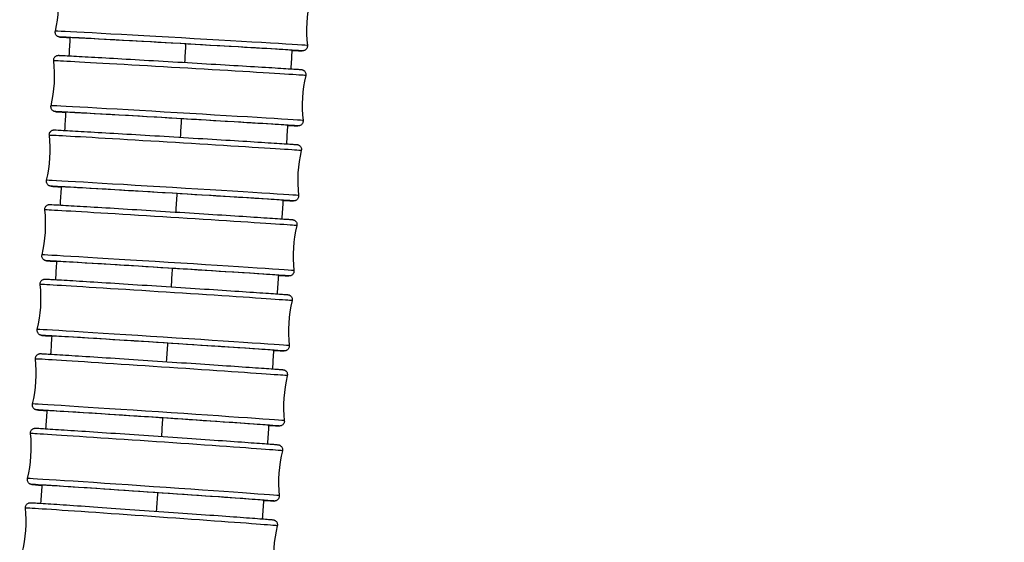
# Model space of a CAD drawing. Units: millimetres. Extents: x 80 to 2890, y 80 to 2020.
# Drawn here: x 876 to 937, y 857 to 890 of the extents above; entities that cross this region are included whole.
import ezdxf

# ---------------------------------------------------------------- set-up
doc = ezdxf.new("R2010")
doc.units = ezdxf.units.MM
doc.header["$LTSCALE"] = 1.8
for name, color, linetype, lineweight in [('Dimension (ISO)', 7, 'Continuous', 25), ('Visible (ISO)', 7, 'Continuous', 25), ('Visible Narrow (ISO)', 7, 'Continuous', 25)]:
    doc.layers.add(name, color=color, linetype=linetype, lineweight=lineweight)
doc.styles.add('Samuel Heath (ISO)', font='tahoma.ttf')
doc.dimstyles.new('Samuel Heath (ISO)', dxfattribs={"dimscale": 10, "dimtxt": 2, "dimasz": 2.5, "dimexe": 1, "dimexo": 1.5, "dimgap": 0.762, "dimtad": 0, "dimtih": 1, "dimtoh": 1, "dimrnd": 1e-08, "dimzin": 0, "dimdsep": 46, "dimtxsty": 'Samuel Heath (ISO)', "dimcen": 0.09, "dimdle": 10, "dimclrd": 256, "dimclre": 256, "dimclrt": 256, "dimazin": 0, "dimtfac": 1.5, "dimtmove": 0, "dimatfit": 3, "dimfxl": 0, "dimtolj": 1, "dimtzin": 0, "dimlwd": 15, "dimlwe": 15, "dimarcsym": 0})

# ---------------------------------------------------------------- blocks, each defined once
blk = doc.blocks.new('*D15')
at = {"layer": 'Defpoints', "color": 0, "transparency": 16777216}
for p in [(933.885, 935.038), (963.836, 895.627)]:
    blk.add_point(p, dxfattribs=at)
at = {"layer": 'Dimension (ISO)', "lineweight": 15, "transparency": 16777216}
for p, q in [((918.758, 954.942), (903.631, 974.846)), ((933.885, 935.038), (963.836, 895.627)), ((978.962, 875.723), (1002.928, 844.188)), ((1002.928, 844.188), (1027.928, 844.188))]:
    blk.add_line(p, q, dxfattribs=at)
at = {"layer": 'Dimension (ISO)', "transparency": 16777216}
for points in [[(922.075, 957.463), (915.441, 952.421), (933.885, 935.038)], [(982.28, 878.244), (975.645, 873.202), (963.836, 895.627)]]:
    blk.add_solid(points, dxfattribs=at)
at = {"layer": 'Dimension (ISO)', "color": 176, "lineweight": 18, "true_color": 0x000080, "transparency": 16777216, "insert": (1079.488, 854.958), "char_height": 20, "attachment_point": 2, "style": 'Samuel Heath (ISO)'}
blk.add_mtext('\\A1;∅49.50', dxfattribs=at)

msp = doc.modelspace()

# ---------------------------------------------------------------- linework, layer by layer
at = {"layer": 'Visible (ISO)'}
for centre, major_axis, ratio, start_param, end_param in [((885.5148, 888.3791), (-6.8889, 0.3921), 0.0023319, 3.0804414, 6.3592551), ((885.2464, 883.7368), (-6.8881, 0.4044), 0.0024053, 3.074203, 6.35527), ((884.9696, 879.0951), (-6.8874, 0.417), 0.0024804, 3.0693595, 6.3509519), ((884.6842, 874.4539), (-6.8866, 0.43), 0.0025572, 3.0657415, 6.3463895), ((884.3901, 869.8132), (-6.8858, 0.4432), 0.0026357, 3.0632711, 6.3416912), ((884.0869, 865.1732), (-6.8849, 0.4566), 0.0027158, 3.0619277, 6.3369948), ((883.7745, 860.5338), (-6.8839, 0.4704), 0.0027976, 3.0613921, 6.3324797)]:
    msp.add_ellipse(centre, major_axis=major_axis, ratio=ratio, start_param=start_param, end_param=end_param, dxfattribs=at)
for points in [[(877.7182, 889.1758), (877.9328, 890.0825), (877.9874, 891.0413), (877.877, 891.9665)], [(893.5103, 891.0767), (893.2956, 890.1701), (893.2411, 889.2112), (893.3514, 888.2861)], [(878.5809, 887.6416), (878.6027, 888.0182), (878.6243, 888.3947), (878.6459, 888.7713)], [(892.3908, 887.9887), (892.3687, 887.6041), (892.3465, 887.2194), (892.3242, 886.8347)], [(877.4513, 884.5475), (877.6675, 885.4538), (877.7238, 886.4125), (877.6151, 887.3379)], [(893.2467, 886.4201), (893.0304, 885.5138), (892.9742, 884.5551), (893.0829, 883.6298)], [(878.3092, 883.0124), (878.3316, 883.3887), (878.354, 883.7651), (878.3762, 884.1414)], [(892.119, 883.3345), (892.0962, 882.9498), (892.0733, 882.5651), (892.0503, 882.1804)], [(877.176, 879.9201), (877.3939, 880.826), (877.4519, 881.7846), (877.3449, 882.7101)], [(892.9748, 881.7637), (892.7569, 880.8578), (892.6989, 879.8992), (892.8059, 878.9737)], [(878.029, 878.384), (878.0521, 878.7601), (878.0752, 879.1362), (878.0981, 879.5123)], [(891.8391, 878.6804), (891.8157, 878.2957), (891.7921, 877.911), (891.7685, 877.5263)], [(876.8921, 875.2935), (877.1118, 876.1989), (877.1716, 877.1574), (877.0663, 878.0832)], [(892.6944, 877.1075), (892.4748, 876.202), (892.415, 875.2435), (892.5203, 874.3177)], [(877.7403, 873.7565), (877.7641, 874.1323), (877.7878, 874.5082), (877.8115, 874.8841)], [(876.5996, 870.6678), (876.8209, 871.5728), (876.8826, 872.5312), (876.7791, 873.4571)], [(891.5511, 874.0265), (891.527, 873.6418), (891.5027, 873.2571), (891.4784, 872.8724)], [(892.4053, 872.4515), (892.184, 871.5464), (892.1223, 870.588), (892.2258, 869.6621)], [(877.4429, 869.1298), (877.4674, 869.5054), (877.4918, 869.881), (877.5162, 870.2567)], [(891.2548, 869.3728), (891.2299, 868.9882), (891.205, 868.6035), (891.18, 868.2188)], [(876.2981, 866.043), (876.5212, 866.9476), (876.5848, 867.9058), (876.4831, 868.832)], [(892.1073, 867.7957), (891.8842, 866.8911), (891.8206, 865.9328), (891.9223, 865.0067)], [(877.1367, 864.504), (877.1619, 864.8794), (877.187, 865.2548), (877.212, 865.6302)], [(890.95, 864.7195), (890.9245, 864.3348), (890.8988, 863.9502), (890.8731, 863.5655)], [(875.9875, 861.4191), (876.2124, 862.3232), (876.2779, 863.2814), (876.1781, 864.2077)], [(891.8002, 863.1403), (891.5752, 862.2361), (891.5098, 861.278), (891.6096, 860.3516)], [(876.8215, 859.8791), (876.8474, 860.2542), (876.8733, 860.6294), (876.899, 861.0045)], [(890.6365, 860.0664), (890.6101, 859.6818), (890.5835, 859.2972), (890.5569, 858.9126)], [(875.6676, 856.7962), (875.8944, 857.6999), (875.9618, 858.6579), (875.8639, 859.5844)], [(891.4838, 858.4852), (891.257, 857.5815), (891.1896, 856.6235), (891.2875, 855.6969)]]:
    msp.add_open_spline(points, degree=3, dxfattribs=at)
for points, knots in [([(878.6459, 888.7629), (878.5382, 888.7696), (878.4428, 888.7756), (878.2352, 888.7889), (878.1401, 888.7952), (878.0454, 888.8021), (878.022, 888.8038), (877.9952, 888.8062), (877.9884, 888.8068), (877.9723, 888.8088), (877.9675, 888.809), (877.9448, 888.8138), (877.9386, 888.8151), (877.9263, 888.8186), (877.9212, 888.8201), (877.9075, 888.8246), (877.898, 888.8282), (877.8778, 888.8372), (877.8667, 888.8429), (877.8398, 888.859), (877.824, 888.8706), (877.7892, 888.9019), (877.7711, 888.9233), (877.7397, 888.9732), (877.727, 889.0027), (877.7115, 889.064), (877.7086, 889.0965), (877.712, 889.1443), (877.7145, 889.1603), (877.7182, 889.1758)], [2.08255773, 2.08255773, 2.08255773, 2.08255773, 2.16139364, 2.16139364, 2.28330682, 2.28330682, 2.34333023, 2.34333023, 2.37255026, 2.37255026, 2.38752966, 2.38752966, 2.39155887, 2.39155887, 2.3938284, 2.3938284, 2.39728595, 2.39728595, 2.40117535, 2.40117535, 2.40705649, 2.40705649, 2.41536702, 2.41536702, 2.42479152, 2.42479152, 2.43437184, 2.43437184, 2.43918919, 2.43918919, 2.43918919, 2.43918919]), ([(893.3514, 888.2861), (893.3553, 888.2538), (893.3538, 888.2205), (893.3405, 888.1575), (893.3288, 888.127), (893.2967, 888.0719), (893.2759, 888.0467), (893.2285, 888.0048), (893.201, 887.9875), (893.1609, 887.9701), (893.1486, 887.9657), (893.1292, 887.96), (893.1217, 887.9582), (893.1054, 887.9548), (893.0973, 887.9536), (893.085, 887.952), (893.0804, 887.9516), (893.0707, 887.9508), (893.0666, 887.9506), (893.0559, 887.9502), (893.0517, 887.9502), (893.0358, 887.9502), (893.0268, 887.9504), (892.9773, 887.9519), (892.9174, 887.9545), (892.7236, 887.9637), (892.5752, 887.9711), (892.3895, 887.9807)], [0, 0, 0, 0, 0.00976544, 0.00976544, 0.01934982, 0.01934982, 0.0289376, 0.0289376, 0.03846638, 0.03846638, 0.04259232, 0.04259232, 0.04532334, 0.04532334, 0.04913726, 0.04913726, 0.05269584, 0.05269584, 0.05827055, 0.05827055, 0.07056875, 0.07056875, 0.10740962, 0.10740962, 0.21817243, 0.21817243, 0.3544796, 0.3544796, 0.3544796, 0.3544796]), ([(877.6151, 887.3379), (877.6113, 887.3702), (877.6128, 887.4035), (877.6262, 887.4665), (877.638, 887.497), (877.6702, 887.552), (877.691, 887.5772), (877.7385, 887.619), (877.766, 887.6362), (877.8059, 887.6535), (877.8182, 887.6578), (877.8374, 887.6634), (877.8448, 887.6652), (877.861, 887.6686), (877.8691, 887.6698), (877.8815, 887.6714), (877.8862, 887.6719), (877.8961, 887.6727), (877.9002, 887.6729), (877.9112, 887.6733), (877.9155, 887.6733), (877.9318, 887.6733), (877.9413, 887.673), (877.9931, 887.6713), (878.0564, 887.6685), (878.3582, 887.6537), (878.7205, 887.6344), (879.6504, 887.5831), (880.2102, 887.5517), (881.474, 887.4799), (882.1936, 887.4386), (883.7008, 887.3514), (884.5071, 887.3044), (886.1048, 887.2107), (886.9161, 887.1627), (888.4424, 887.072), (889.1763, 887.028), (890.4763, 886.9494), (891.0585, 886.9139), (892.0005, 886.8554), (892.3718, 886.8319), (892.7385, 886.8076), (892.8305, 886.8012), (892.9224, 886.7944), (892.945, 886.7926), (892.9714, 886.7902), (892.978, 886.7896), (892.9945, 886.7874), (892.9996, 886.7872), (893.0232, 886.782), (893.0291, 886.7806), (893.0455, 886.776), (893.0569, 886.7723), (893.0785, 886.7634), (893.0885, 886.7586), (893.1126, 886.7455), (893.1267, 886.7363), (893.1594, 886.7107), (893.1774, 886.6926), (893.2113, 886.6484), (893.2264, 886.6209), (893.2478, 886.5622), (893.2539, 886.5302), (893.2555, 886.4721), (893.2528, 886.4456), (893.2467, 886.4201)], [0, 0, 0, 0, 0.0097677, 0.0097677, 0.0193541, 0.0193541, 0.0289437, 0.0289437, 0.0384706, 0.0384706, 0.0425737, 0.0425737, 0.045288, 0.045288, 0.0491288, 0.0491288, 0.0527557, 0.0527557, 0.0584591, 0.0584591, 0.0711, 0.0711, 0.1089682, 0.1089682, 0.2228374, 0.2228374, 0.4839227, 0.4839227, 0.724268, 0.724268, 0.9644791, 0.9644791, 1.2046038, 1.2046038, 1.4447092, 1.4447092, 1.6848139, 1.6848139, 1.9249357, 1.9249357, 2.1651239, 2.1651239, 2.285102, 2.285102, 2.3441332, 2.3441332, 2.372883, 2.372883, 2.3877017, 2.3877017, 2.3914367, 2.3914367, 2.395932, 2.395932, 2.39948, 2.39948, 2.4046004, 2.4046004, 2.4121747, 2.4121747, 2.4213985, 2.4213985, 2.4309628, 2.4309628, 2.4388421, 2.4388421, 2.4388421, 2.4388421]), ([(878.3762, 884.1328), (878.264, 884.14), (878.1653, 884.1464), (877.9595, 884.1601), (877.8674, 884.1664), (877.7756, 884.1733), (877.753, 884.1751), (877.7266, 884.1775), (877.7199, 884.1781), (877.7034, 884.1802), (877.6983, 884.1804), (877.6748, 884.1856), (877.6688, 884.187), (877.6525, 884.1917), (877.641, 884.1954), (877.6195, 884.2043), (877.6094, 884.209), (877.5854, 884.2221), (877.5713, 884.2314), (877.5385, 884.257), (877.5206, 884.2751), (877.4866, 884.3192), (877.4715, 884.3467), (877.4502, 884.4055), (877.4441, 884.4375), (877.4424, 884.4955), (877.4452, 884.522), (877.4513, 884.5475)], [2.08290584, 2.08290584, 2.08290584, 2.08290584, 2.1651239, 2.1651239, 2.28510203, 2.28510203, 2.34413322, 2.34413322, 2.37288305, 2.37288305, 2.38770174, 2.38770174, 2.3914367, 2.3914367, 2.39593204, 2.39593204, 2.39947996, 2.39947996, 2.40460035, 2.40460035, 2.41217475, 2.41217475, 2.42139847, 2.42139847, 2.43096282, 2.43096282, 2.43884206, 2.43884206, 2.43884206, 2.43884206]), ([(893.0829, 883.6298), (893.0867, 883.5975), (893.0851, 883.5642), (893.0717, 883.5012), (893.0599, 883.4707), (893.0277, 883.4157), (893.0069, 883.3905), (892.9595, 883.3487), (892.932, 883.3315), (892.892, 883.3142), (892.8798, 883.3098), (892.8605, 883.3043), (892.8531, 883.3025), (892.837, 883.2991), (892.8288, 883.2978), (892.8164, 883.2962), (892.8118, 883.2958), (892.8019, 883.295), (892.7978, 883.2948), (892.7868, 883.2944), (892.7825, 883.2944), (892.7661, 883.2944), (892.7567, 883.2947), (892.7048, 883.2964), (892.6415, 883.2992), (892.4435, 883.3089), (892.2981, 883.3164), (892.1176, 883.326)], [0, 0, 0, 0, 0.00976767, 0.00976767, 0.01935405, 0.01935405, 0.02894365, 0.02894365, 0.0384706, 0.0384706, 0.04257369, 0.04257369, 0.04528797, 0.04528797, 0.04912883, 0.04912883, 0.05275567, 0.05275567, 0.05845909, 0.05845909, 0.07109999, 0.07109999, 0.1089682, 0.1089682, 0.22283741, 0.22283741, 0.35502744, 0.35502744, 0.35502744, 0.35502744]), ([(877.3449, 882.7101), (877.3412, 882.7424), (877.3428, 882.7757), (877.3563, 882.8387), (877.3682, 882.8692), (877.4005, 882.9241), (877.4213, 882.9493), (877.4688, 882.991), (877.4963, 883.0081), (877.5362, 883.0253), (877.5483, 883.0296), (877.5673, 883.0351), (877.5746, 883.0369), (877.5907, 883.0403), (877.5989, 883.0415), (877.6114, 883.0431), (877.6161, 883.0436), (877.6262, 883.0444), (877.6304, 883.0446), (877.6416, 883.045), (877.646, 883.045), (877.6628, 883.045), (877.6727, 883.0446), (877.7272, 883.0428), (877.7941, 883.0397), (878.1058, 883.0238), (878.4717, 883.0037), (879.4073, 882.9505), (879.9704, 882.9179), (881.2394, 882.8434), (881.9611, 882.8007), (883.471, 882.7106), (884.278, 882.6621), (885.8757, 882.5654), (886.6863, 882.516), (888.2098, 882.4225), (888.9417, 882.3773), (890.2364, 882.2966), (890.8154, 882.2601), (891.7502, 882.2003), (892.1175, 882.1762), (892.4758, 882.1516), (892.5647, 882.1453), (892.6535, 882.1384), (892.6754, 882.1367), (892.7013, 882.1342), (892.7078, 882.1336), (892.7247, 882.1313), (892.7302, 882.1311), (892.7546, 882.1254), (892.7604, 882.124), (892.7762, 882.1193), (892.7873, 882.1156), (892.8086, 882.1066), (892.8188, 882.1017), (892.8431, 882.0882), (892.8573, 882.0788), (892.89, 882.0526), (892.9079, 882.0343), (892.9414, 881.9896), (892.9562, 881.9619), (892.9768, 881.9029), (892.9826, 881.8707), (892.9835, 881.8137), (892.9807, 881.7882), (892.9748, 881.7637)], [0, 0, 0, 0, 0.00977, 0.00977, 0.0193585, 0.0193585, 0.02895, 0.02895, 0.0384751, 0.0384751, 0.0425552, 0.0425552, 0.0452541, 0.0452541, 0.0491235, 0.0491235, 0.0528203, 0.0528203, 0.0586573, 0.0586573, 0.0716583, 0.0716583, 0.1106062, 0.1106062, 0.2277416, 0.2277416, 0.4878776, 0.4878776, 0.7282322, 0.7282322, 0.9684449, 0.9684449, 1.2085711, 1.2085711, 1.4486779, 1.4486779, 1.6887842, 1.6887842, 1.9289086, 1.9289086, 2.1691031, 2.1691031, 2.2870184, 2.2870184, 2.3449945, 2.3449945, 2.3732452, 2.3732452, 2.3878973, 2.3878973, 2.3913544, 2.3913544, 2.3957249, 2.3957249, 2.3993373, 2.3993373, 2.4045127, 2.4045127, 2.4121313, 2.4121313, 2.4213666, 2.4213666, 2.4309339, 2.4309339, 2.4385172, 2.4385172, 2.4385172, 2.4385172]), ([(878.0981, 879.5036), (877.9811, 879.5113), (877.8789, 879.5182), (877.675, 879.5321), (877.5861, 879.5385), (877.4973, 879.5453), (877.4754, 879.5471), (877.4495, 879.5496), (877.443, 879.5502), (877.4261, 879.5525), (877.4206, 879.5527), (877.3962, 879.5584), (877.3904, 879.5598), (877.3746, 879.5645), (877.3635, 879.5682), (877.3422, 879.5772), (877.332, 879.582), (877.3077, 879.5955), (877.2935, 879.605), (877.2608, 879.6311), (877.2429, 879.6495), (877.2094, 879.6942), (877.1946, 879.7219), (877.174, 879.7809), (877.1682, 879.813), (877.1673, 879.8701), (877.1701, 879.8956), (877.176, 879.9201)], [2.0832657, 2.0832657, 2.0832657, 2.0832657, 2.16910313, 2.16910313, 2.28701844, 2.28701844, 2.34499445, 2.34499445, 2.37324517, 2.37324517, 2.38789732, 2.38789732, 2.39135443, 2.39135443, 2.39572491, 2.39572491, 2.39933728, 2.39933728, 2.40451274, 2.40451274, 2.41213134, 2.41213134, 2.42136665, 2.42136665, 2.43093393, 2.43093393, 2.43851717, 2.43851717, 2.43851717, 2.43851717]), ([(892.8059, 878.9737), (892.8096, 878.9414), (892.808, 878.908), (892.7945, 878.8451), (892.7826, 878.8146), (892.7503, 878.7596), (892.7295, 878.7345), (892.682, 878.6928), (892.6545, 878.6757), (892.6146, 878.6585), (892.6025, 878.6542), (892.5835, 878.6487), (892.5762, 878.6469), (892.5601, 878.6435), (892.5519, 878.6423), (892.5394, 878.6406), (892.5347, 878.6402), (892.5246, 878.6394), (892.5204, 878.6392), (892.5092, 878.6388), (892.5048, 878.6388), (892.488, 878.6388), (892.4781, 878.6391), (892.4236, 878.641), (892.3567, 878.6441), (892.1544, 878.6544), (892.0125, 878.662), (891.8378, 878.6716)], [0, 0, 0, 0, 0.00977002, 0.00977002, 0.01935852, 0.01935852, 0.02895005, 0.02895005, 0.03847508, 0.03847508, 0.04255525, 0.04255525, 0.04525411, 0.04525411, 0.04912351, 0.04912351, 0.05282026, 0.05282026, 0.05865727, 0.05865727, 0.0716583, 0.0716583, 0.11060621, 0.11060621, 0.22774164, 0.22774164, 0.35546816, 0.35546816, 0.35546816, 0.35546816]), ([(877.0663, 878.0832), (877.0626, 878.1155), (877.0643, 878.1488), (877.0779, 878.2118), (877.0899, 878.2422), (877.1223, 878.2971), (877.1432, 878.3222), (877.1908, 878.3638), (877.2183, 878.3809), (877.2579, 878.3979), (877.27, 878.4022), (877.2888, 878.4076), (877.296, 878.4094), (877.3121, 878.4128), (877.3202, 878.414), (877.3328, 878.4156), (877.3377, 878.4161), (877.3479, 878.4169), (877.3521, 878.4171), (877.3636, 878.4175), (877.3681, 878.4175), (877.3854, 878.4175), (877.3958, 878.4171), (877.4531, 878.415), (877.5238, 878.4116), (877.8463, 878.3946), (878.2159, 878.3736), (879.1577, 878.3183), (879.7242, 878.2845), (880.9987, 878.2074), (881.7226, 878.1632), (883.2354, 878.0701), (884.0432, 878.02), (885.6408, 877.9203), (886.4506, 877.8694), (887.971, 877.7732), (888.7007, 877.7267), (889.9898, 877.6438), (890.5653, 877.6064), (891.4924, 877.5451), (891.8554, 877.5206), (892.205, 877.4958), (892.2906, 877.4895), (892.3762, 877.4827), (892.3973, 877.4809), (892.4227, 877.4784), (892.4291, 877.4778), (892.4466, 877.4753), (892.4524, 877.475), (892.4778, 877.4688), (892.4834, 877.4674), (892.4988, 877.4627), (892.5096, 877.4589), (892.5307, 877.4499), (892.541, 877.4448), (892.5656, 877.4308), (892.5799, 877.421), (892.6127, 877.3941), (892.6305, 877.3753), (892.6635, 877.3299), (892.6779, 877.3018), (892.6976, 877.2424), (892.7029, 877.2102), (892.7029, 877.1546), (892.7, 877.1306), (892.6944, 877.1075)], [0, 0, 0, 0, 0.0097725, 0.0097725, 0.0193632, 0.0193632, 0.0289568, 0.0289568, 0.0384798, 0.0384798, 0.0425371, 0.0425371, 0.0452218, 0.0452218, 0.0491214, 0.0491214, 0.0528897, 0.0528897, 0.0588653, 0.0588653, 0.0722446, 0.0722446, 0.1123267, 0.1123267, 0.2328948, 0.2328948, 0.492095, 0.492095, 0.7324573, 0.7324573, 0.9726715, 0.9726715, 1.2127992, 1.2127992, 1.4529074, 1.4529074, 1.6930154, 1.6930154, 1.9331425, 1.9331425, 2.1733438, 2.1733438, 2.2890618, 2.2890618, 2.3459167, 2.3459167, 2.3736383, 2.3736383, 2.388119, 2.388119, 2.3913143, 2.3913143, 2.3955628, 2.3955628, 2.3992476, 2.3992476, 2.4045087, 2.4045087, 2.4122023, 2.4122023, 2.4214595, 2.4214595, 2.4310308, 2.4310308, 2.438188, 2.438188, 2.438188, 2.438188]), ([(877.8114, 874.8751), (877.6894, 874.8835), (877.5834, 874.8908), (877.3816, 874.9051), (877.296, 874.9114), (877.2104, 874.9182), (877.1893, 874.92), (877.1639, 874.9226), (877.1574, 874.9232), (877.14, 874.9256), (877.1342, 874.9259), (877.1087, 874.9321), (877.1032, 874.9336), (877.0878, 874.9382), (877.077, 874.942), (877.0559, 874.9511), (877.0455, 874.9561), (877.0209, 874.9701), (877.0067, 874.9799), (876.9739, 875.0068), (876.9561, 875.0256), (876.923, 875.0711), (876.9086, 875.0991), (876.8889, 875.1585), (876.8837, 875.1907), (876.8837, 875.2464), (876.8865, 875.2703), (876.8921, 875.2935)], [2.08362069, 2.08362069, 2.08362069, 2.08362069, 2.17334381, 2.17334381, 2.28906178, 2.28906178, 2.34591671, 2.34591671, 2.37363825, 2.37363825, 2.38811896, 2.38811896, 2.39131433, 2.39131433, 2.39556277, 2.39556277, 2.39924756, 2.39924756, 2.4045087, 2.4045087, 2.41220229, 2.41220229, 2.42145948, 2.42145948, 2.43103084, 2.43103084, 2.43818797, 2.43818797, 2.43818797, 2.43818797]), ([(892.5203, 874.3177), (892.5239, 874.2854), (892.5223, 874.2521), (892.5086, 874.1892), (892.4967, 874.1587), (892.4643, 874.1038), (892.4434, 874.0787), (892.3958, 874.0371), (892.3683, 874.02), (892.3286, 874.003), (892.3166, 873.9988), (892.2978, 873.9933), (892.2905, 873.9916), (892.2745, 873.9882), (892.2663, 873.9869), (892.2537, 873.9853), (892.2489, 873.9848), (892.2387, 873.984), (892.2345, 873.9838), (892.223, 873.9834), (892.2185, 873.9834), (892.2012, 873.9835), (892.1908, 873.9838), (892.1335, 873.9859), (892.0627, 873.9893), (891.856, 874.0002), (891.718, 874.0078), (891.5497, 874.0174)], [0, 0, 0, 0, 0.0097725, 0.0097725, 0.01936324, 0.01936324, 0.02895679, 0.02895679, 0.03847981, 0.03847981, 0.04253708, 0.04253708, 0.04522181, 0.04522181, 0.04912136, 0.04912136, 0.05288972, 0.05288972, 0.05886529, 0.05886529, 0.07224459, 0.07224459, 0.11232668, 0.11232668, 0.23289482, 0.23289482, 0.35578985, 0.35578985, 0.35578985, 0.35578985]), ([(876.7791, 873.4571), (876.7755, 873.4894), (876.7772, 873.5228), (876.791, 873.5857), (876.803, 873.6161), (876.8355, 873.671), (876.8564, 873.696), (876.9041, 873.7375), (876.9316, 873.7545), (876.9711, 873.7714), (876.9831, 873.7756), (877.0017, 873.781), (877.0088, 873.7827), (877.0248, 873.7861), (877.033, 873.7874), (877.0457, 873.789), (877.0506, 873.7895), (877.061, 873.7903), (877.0653, 873.7905), (877.077, 873.7909), (877.0816, 873.7909), (877.0995, 873.7908), (877.1104, 873.7904), (877.1707, 873.7881), (877.2456, 873.7844), (877.5794, 873.7662), (877.9531, 873.7442), (878.9015, 873.6868), (879.4716, 873.6517), (880.752, 873.5718), (881.4781, 873.5261), (882.9939, 873.4298), (883.8024, 873.3782), (885.3999, 873.2754), (886.2088, 873.223), (887.726, 873.124), (888.4533, 873.0762), (889.7364, 872.9911), (890.3082, 872.9527), (891.2271, 872.8901), (891.5855, 872.8651), (891.9259, 872.8402), (892.008, 872.834), (892.0903, 872.8271), (892.1106, 872.8254), (892.1355, 872.8228), (892.1418, 872.8222), (892.1598, 872.8195), (892.1661, 872.8192), (892.1926, 872.8124), (892.198, 872.8109), (892.213, 872.8062), (892.2235, 872.8023), (892.2446, 872.7931), (892.2551, 872.7878), (892.2801, 872.7731), (892.2946, 872.7629), (892.3275, 872.735), (892.3452, 872.7156), (892.3776, 872.6691), (892.3915, 872.6407), (892.41, 872.5808), (892.4145, 872.5484), (892.4134, 872.4947), (892.4105, 872.4727), (892.4053, 872.4515)], [0, 0, 0, 0, 0.0097751, 0.0097751, 0.0193682, 0.0193682, 0.0289639, 0.0289639, 0.0384848, 0.0384848, 0.0425193, 0.0425193, 0.0451911, 0.0451911, 0.0491225, 0.0491225, 0.0529641, 0.0529641, 0.0590834, 0.0590834, 0.0728598, 0.0728598, 0.1141327, 0.1141327, 0.2383069, 0.2383069, 0.4965872, 0.4965872, 0.7369557, 0.7369557, 0.9771713, 0.9771713, 1.2173005, 1.2173005, 1.4574101, 1.4574101, 1.6975197, 1.6975197, 1.9376498, 1.9376498, 2.1778583, 2.1778583, 2.2912377, 2.2912377, 2.3469027, 2.3469027, 2.374064, 2.374064, 2.3883697, 2.3883697, 2.3913178, 2.3913178, 2.3954528, 2.3954528, 2.3992212, 2.3992212, 2.4046028, 2.4046028, 2.4124043, 2.4124043, 2.4216934, 2.4216934, 2.4312699, 2.4312699, 2.4378538, 2.4378538, 2.4378538, 2.4378538]), ([(877.5161, 870.2476), (877.3885, 870.2565), (877.2786, 870.2644), (877.079, 870.279), (876.9969, 870.2852), (876.9146, 870.2921), (876.8943, 870.2939), (876.8694, 870.2964), (876.8631, 870.297), (876.8451, 870.2997), (876.8388, 870.3), (876.8123, 870.3068), (876.8069, 870.3083), (876.7919, 870.3131), (876.7814, 870.3169), (876.7603, 870.3261), (876.7498, 870.3314), (876.7248, 870.3461), (876.7103, 870.3563), (876.6774, 870.3842), (876.6597, 870.4037), (876.6273, 870.4501), (876.6134, 870.4785), (876.5949, 870.5384), (876.5904, 870.5708), (876.5915, 870.6245), (876.5944, 870.6465), (876.5996, 870.6678)], [2.08395451, 2.08395451, 2.08395451, 2.08395451, 2.17785829, 2.17785829, 2.29123771, 2.29123771, 2.34690273, 2.34690273, 2.37406396, 2.37406396, 2.38836972, 2.38836972, 2.39131777, 2.39131777, 2.39545283, 2.39545283, 2.39922125, 2.39922125, 2.40460285, 2.40460285, 2.41240431, 2.41240431, 2.42169338, 2.42169338, 2.43126989, 2.43126989, 2.43785382, 2.43785382, 2.43785382, 2.43785382]), ([(892.2258, 869.6621), (892.2294, 869.6298), (892.2277, 869.5964), (892.2139, 869.5335), (892.2019, 869.5031), (892.1694, 869.4482), (892.1485, 869.4232), (892.1008, 869.3817), (892.0733, 869.3647), (892.0338, 869.3478), (892.0218, 869.3436), (892.0032, 869.3382), (891.9961, 869.3365), (891.9801, 869.3331), (891.9719, 869.3318), (891.9592, 869.3302), (891.9543, 869.3297), (891.9439, 869.3289), (891.9396, 869.3287), (891.9279, 869.3283), (891.9233, 869.3283), (891.9054, 869.3284), (891.8945, 869.3288), (891.8342, 869.3311), (891.7593, 869.3348), (891.5482, 869.3464), (891.4147, 869.354), (891.2534, 869.3634)], [0, 0, 0, 0, 0.00977511, 0.00977511, 0.01936821, 0.01936821, 0.02896389, 0.02896389, 0.03848481, 0.03848481, 0.04251926, 0.04251926, 0.04519115, 0.04519115, 0.04912246, 0.04912246, 0.05296414, 0.05296414, 0.05908336, 0.05908336, 0.07285977, 0.07285977, 0.11413266, 0.11413266, 0.23830685, 0.23830685, 0.35598088, 0.35598088, 0.35598088, 0.35598088]), ([(876.4831, 868.832), (876.4795, 868.8643), (876.4813, 868.8976), (876.4952, 868.9605), (876.5073, 868.991), (876.5399, 869.0457), (876.5609, 869.0707), (876.6086, 869.1121), (876.6361, 869.129), (876.6755, 869.1458), (876.6873, 869.1499), (876.7057, 869.1552), (876.7128, 869.157), (876.7288, 869.1604), (876.737, 869.1616), (876.7498, 869.1633), (876.7547, 869.1638), (876.7653, 869.1646), (876.7697, 869.1648), (876.7816, 869.1652), (876.7864, 869.1652), (876.8048, 869.165), (876.8163, 869.1646), (876.8798, 869.1621), (876.9593, 869.1579), (877.3051, 869.1384), (877.6831, 869.1155), (878.6386, 869.0558), (879.2125, 869.0193), (880.499, 868.9366), (881.2276, 868.8893), (882.7465, 868.7899), (883.5557, 868.7366), (885.153, 868.6306), (885.9609, 868.5767), (887.4747, 868.4749), (888.1993, 868.4258), (889.476, 868.3385), (890.0438, 868.2992), (890.9541, 868.2353), (891.3075, 868.2098), (891.6382, 868.1848), (891.7167, 868.1786), (891.7957, 868.1719), (891.8151, 868.1701), (891.8395, 868.1675), (891.8457, 868.1669), (891.8611, 868.1645), (891.8648, 868.1639), (891.8741, 868.1621), (891.879, 868.1612), (891.8919, 868.158), (891.8997, 868.156), (891.919, 868.1496), (891.9306, 868.1452), (891.9529, 868.1348), (891.9637, 868.129), (891.9898, 868.1129), (892.0049, 868.1014), (892.0385, 868.0707), (892.056, 868.0497), (892.0868, 868.0005), (892.0993, 867.9712), (892.1147, 867.9101), (892.1176, 867.8775), (892.114, 867.8289), (892.1113, 867.8121), (892.1073, 867.7957)], [0, 0, 0, 0, 0.0097779, 0.0097779, 0.0193734, 0.0193734, 0.0289714, 0.0289714, 0.0384901, 0.0384901, 0.0425019, 0.0425019, 0.0451622, 0.0451622, 0.0491268, 0.0491268, 0.0530436, 0.0530436, 0.0593116, 0.0593116, 0.0735048, 0.0735048, 0.1160273, 0.1160273, 0.2439878, 0.2439878, 0.5013663, 0.5013663, 0.7417395, 0.7417395, 0.9819562, 0.9819562, 1.2220869, 1.2220869, 1.4621979, 1.4621979, 1.7023094, 1.7023094, 1.9424424, 1.9424424, 2.1826588, 2.1826588, 2.2935517, 2.2935517, 2.3479552, 2.3479552, 2.374524, 2.374524, 2.3815353, 2.3815353, 2.3868066, 2.3868066, 2.3913486, 2.3913486, 2.3957921, 2.3957921, 2.3996807, 2.3996807, 2.4054244, 2.4054244, 2.4135339, 2.4135339, 2.4229102, 2.4229102, 2.4324969, 2.4324969, 2.4375699, 2.4375699, 2.4375699, 2.4375699]), ([(877.212, 865.6208), (877.0785, 865.6305), (876.9643, 865.6389), (876.7672, 865.6538), (876.6887, 865.66), (876.6097, 865.6668), (876.5903, 865.6686), (876.5659, 865.6712), (876.5597, 865.6718), (876.5443, 865.6742), (876.5406, 865.6748), (876.5313, 865.6765), (876.5264, 865.6775), (876.5135, 865.6806), (876.5057, 865.6827), (876.4864, 865.689), (876.4748, 865.6934), (876.4525, 865.7038), (876.4417, 865.7096), (876.4156, 865.7258), (876.4005, 865.7372), (876.3669, 865.768), (876.3494, 865.789), (876.3186, 865.8381), (876.3061, 865.8675), (876.2907, 865.9286), (876.2878, 865.9612), (876.2914, 866.0098), (876.2941, 866.0266), (876.2981, 866.043)], [2.08425138, 2.08425138, 2.08425138, 2.08425138, 2.18265875, 2.18265875, 2.29355173, 2.29355173, 2.3479552, 2.3479552, 2.37452404, 2.37452404, 2.3815353, 2.3815353, 2.38680663, 2.38680663, 2.39134856, 2.39134856, 2.39579212, 2.39579212, 2.39968067, 2.39968067, 2.40542437, 2.40542437, 2.41353386, 2.41353386, 2.42291023, 2.42291023, 2.43249692, 2.43249692, 2.43756993, 2.43756993, 2.43756993, 2.43756993]), ([(891.9223, 865.0067), (891.9259, 864.9744), (891.9241, 864.941), (891.9102, 864.8781), (891.8981, 864.8477), (891.8655, 864.793), (891.8445, 864.7679), (891.7968, 864.7266), (891.7693, 864.7096), (891.7299, 864.6929), (891.7181, 864.6887), (891.6996, 864.6834), (891.6926, 864.6817), (891.6766, 864.6783), (891.6684, 864.677), (891.6556, 864.6754), (891.6507, 864.6749), (891.6401, 864.6741), (891.6357, 864.6739), (891.6238, 864.6735), (891.619, 864.6735), (891.6006, 864.6736), (891.5891, 864.674), (891.5256, 864.6766), (891.4461, 864.6807), (891.2308, 864.6929), (891.1022, 864.7005), (890.9486, 864.7097)], [0, 0, 0, 0, 0.00977786, 0.00977786, 0.01937343, 0.01937343, 0.02897136, 0.02897136, 0.0384901, 0.0384901, 0.04250187, 0.04250187, 0.0451622, 0.0451622, 0.04912685, 0.04912685, 0.05304358, 0.05304358, 0.05931164, 0.05931164, 0.07350475, 0.07350475, 0.11602729, 0.11602729, 0.24398785, 0.24398785, 0.35603005, 0.35603005, 0.35603005, 0.35603005]), ([(876.1781, 864.2077), (876.1746, 864.2401), (876.1764, 864.2734), (876.1905, 864.3363), (876.2026, 864.3667), (876.2353, 864.4214), (876.2564, 864.4464), (876.3041, 864.4876), (876.3317, 864.5045), (876.3709, 864.5211), (876.3826, 864.5252), (876.4008, 864.5304), (876.4078, 864.5321), (876.4238, 864.5355), (876.432, 864.5368), (876.4449, 864.5385), (876.4499, 864.5389), (876.4606, 864.5398), (876.4651, 864.54), (876.4773, 864.5404), (876.4822, 864.5403), (876.5012, 864.5402), (876.5132, 864.5397), (876.5803, 864.5369), (876.6646, 864.5324), (877.0232, 864.5114), (877.4059, 864.4874), (878.369, 864.4254), (878.9469, 864.3876), (880.2398, 864.3018), (880.9709, 864.2529), (882.493, 864.1503), (883.303, 864.0953), (884.9, 863.9861), (885.7069, 863.9306), (887.2168, 863.8259), (887.9387, 863.7755), (889.2084, 863.6861), (889.7721, 863.6459), (890.6731, 863.5806), (891.0213, 863.5547), (891.3418, 863.5297), (891.4166, 863.5236), (891.492, 863.5169), (891.5106, 863.5151), (891.5345, 863.5124), (891.5406, 863.5118), (891.5565, 863.5093), (891.5604, 863.5086), (891.5703, 863.5066), (891.5755, 863.5055), (891.5887, 863.5022), (891.5961, 863.5001), (891.6143, 863.4939), (891.6256, 863.4895), (891.6477, 863.4791), (891.6587, 863.4731), (891.6849, 863.4565), (891.7, 863.4449), (891.7334, 863.4137), (891.7508, 863.3924), (891.7811, 863.3429), (891.7934, 863.3134), (891.8082, 863.2521), (891.8107, 863.2195), (891.8067, 863.1718), (891.804, 863.1558), (891.8002, 863.1403)], [0, 0, 0, 0, 0.0097807, 0.0097807, 0.0193789, 0.0193789, 0.0289792, 0.0289792, 0.0384957, 0.0384957, 0.042485, 0.042485, 0.045135, 0.045135, 0.0491346, 0.0491346, 0.0531281, 0.0531281, 0.0595503, 0.0595503, 0.0741804, 0.0741804, 0.1180137, 0.1180137, 0.249948, 0.249948, 0.5064441, 0.5064441, 0.7468206, 0.7468206, 0.9870383, 0.9870383, 1.2271704, 1.2271704, 1.4672829, 1.4672829, 1.7073962, 1.7073962, 1.9475324, 1.9475324, 2.1877571, 2.1877571, 2.2960092, 2.2960092, 2.3490767, 2.3490767, 2.3750203, 2.3750203, 2.3819327, 2.3819327, 2.3871322, 2.3871322, 2.39123, 2.39123, 2.3955688, 2.3955688, 2.3995263, 2.3995263, 2.4053105, 2.4053105, 2.413447, 2.413447, 2.4228294, 2.4228294, 2.432419, 2.432419, 2.4372411, 2.4372411, 2.4372411, 2.4372411]), ([(876.899, 860.995), (876.759, 861.0055), (876.6404, 861.0145), (876.4459, 861.0297), (876.3711, 861.0358), (876.2957, 861.0425), (876.2771, 861.0443), (876.2532, 861.0469), (876.2471, 861.0476), (876.2312, 861.0501), (876.2272, 861.0508), (876.2174, 861.0527), (876.2122, 861.0538), (876.199, 861.0572), (876.1916, 861.0593), (876.1734, 861.0655), (876.1621, 861.0698), (876.14, 861.0803), (876.129, 861.0863), (876.1028, 861.1029), (876.0876, 861.1145), (876.0543, 861.1457), (876.0369, 861.1669), (876.0066, 861.2165), (875.9943, 861.246), (875.9795, 861.3073), (875.977, 861.3399), (875.981, 861.3876), (875.9836, 861.4035), (875.9875, 861.4191)], [2.0844963, 2.0844963, 2.0844963, 2.0844963, 2.18775714, 2.18775714, 2.29600921, 2.29600921, 2.34907674, 2.34907674, 2.37502031, 2.37502031, 2.38193271, 2.38193271, 2.3871322, 2.3871322, 2.39122995, 2.39122995, 2.39556883, 2.39556883, 2.3995263, 2.3995263, 2.40531048, 2.40531048, 2.41344701, 2.41344701, 2.4228294, 2.4228294, 2.43241903, 2.43241903, 2.4372411, 2.4372411, 2.4372411, 2.4372411]), ([(891.6096, 860.3516), (891.6131, 860.3193), (891.6112, 860.286), (891.5972, 860.2231), (891.5851, 860.1927), (891.5524, 860.138), (891.5313, 860.113), (891.4836, 860.0718), (891.456, 860.0549), (891.4168, 860.0383), (891.4051, 860.0342), (891.3868, 860.0289), (891.3798, 860.0272), (891.3639, 860.0238), (891.3557, 860.0226), (891.3428, 860.0209), (891.3378, 860.0204), (891.3271, 860.0196), (891.3226, 860.0194), (891.3104, 860.019), (891.3055, 860.019), (891.2865, 860.0192), (891.2744, 860.0196), (891.2074, 860.0224), (891.1231, 860.027), (890.9034, 860.0399), (890.7804, 860.0473), (890.635, 860.0564)], [0, 0, 0, 0, 0.00978075, 0.00978075, 0.01937893, 0.01937893, 0.02897921, 0.02897921, 0.03849568, 0.03849568, 0.04248497, 0.04248497, 0.04513504, 0.04513504, 0.04913458, 0.04913458, 0.05312813, 0.05312813, 0.05955032, 0.05955032, 0.07418043, 0.07418043, 0.11801366, 0.11801366, 0.24994802, 0.24994802, 0.35597307, 0.35597307, 0.35597307, 0.35597307]), ([(875.8639, 859.5844), (875.8604, 859.6168), (875.8624, 859.6501), (875.8765, 859.713), (875.8887, 859.7433), (875.9216, 859.798), (875.9427, 859.8229), (875.9905, 859.864), (876.018, 859.8808), (876.0571, 859.8973), (876.0687, 859.9013), (876.0868, 859.9065), (876.0937, 859.9082), (876.1096, 859.9116), (876.1178, 859.9129), (876.1308, 859.9146), (876.1359, 859.915), (876.1468, 859.9159), (876.1514, 859.9161), (876.1638, 859.9165), (876.1688, 859.9164), (876.1885, 859.9163), (876.2012, 859.9157), (876.2719, 859.9127), (876.3616, 859.9076), (876.7338, 859.885), (877.1214, 859.86), (878.0925, 859.7956), (878.6746, 859.7563), (879.9743, 859.6675), (880.708, 859.6169), (882.2335, 859.5109), (883.0442, 859.4542), (884.6408, 859.3418), (885.4465, 859.2846), (886.9523, 859.1771), (887.6712, 859.1254), (888.9336, 859.0337), (889.4928, 858.9926), (890.3839, 858.9261), (890.7266, 858.8998), (891.0364, 858.8748), (891.1074, 858.8688), (891.1792, 858.8622), (891.1969, 858.8604), (891.2203, 858.8577), (891.2263, 858.8571), (891.2429, 858.8543), (891.247, 858.8536), (891.2572, 858.8515), (891.2622, 858.8503), (891.2747, 858.847), (891.2816, 858.845), (891.2992, 858.839), (891.3105, 858.8345), (891.3327, 858.8239), (891.3437, 858.8178), (891.3699, 858.8011), (891.385, 858.7894), (891.4182, 858.758), (891.4354, 858.7367), (891.4655, 858.6871), (891.4776, 858.6576), (891.4921, 858.5963), (891.4944, 858.5636), (891.4902, 858.5161), (891.4876, 858.5005), (891.4838, 858.4852)], [0, 0, 0, 0, 0.0097838, 0.0097838, 0.0193847, 0.0193847, 0.0289875, 0.0289875, 0.0385016, 0.0385016, 0.0424686, 0.0424686, 0.0451097, 0.0451097, 0.0491457, 0.0491457, 0.0532178, 0.0532178, 0.0597995, 0.0597995, 0.0748877, 0.0748877, 0.1200948, 0.1200948, 0.2561976, 0.2561976, 0.5118319, 0.5118319, 0.7522104, 0.7522104, 0.992429, 0.992429, 1.2325625, 1.2325625, 1.4726764, 1.4726764, 1.7127917, 1.7127917, 1.9529312, 1.9529312, 2.1931651, 2.1931651, 2.2986153, 2.2986153, 2.3502699, 2.3502699, 2.3755547, 2.3755547, 2.3823675, 2.3823675, 2.3870755, 2.3870755, 2.390911, 2.390911, 2.3952801, 2.3952801, 2.3992787, 2.3992787, 2.4050629, 2.4050629, 2.4131883, 2.4131883, 2.4225673, 2.4225673, 2.4321591, 2.4321591, 2.4369081, 2.4369081, 2.4369081, 2.4369081])]:
    msp.add_open_spline(points, degree=3, knots=knots, dxfattribs=at)
at = {"layer": 'Visible Narrow (ISO)'}
for centre, major_axis, ratio, start_param, end_param in [((885.5148, 888.3791), (-7.5217, 0.4281), 0.0023319, 2.7242016, 6.702879), ((885.5348, 888.731), (7.8166, -0.4449), 0.0023319, 0.0004137, 3.1411789), ((885.4309, 886.879), (-7.8158, 0.4589), 0.0024053, 3.1411659, 6.2836121), ((885.2671, 884.0886), (7.8158, -0.4589), 0.0024053, 0.0004268, 3.1411659), ((885.2464, 883.7368), (-7.5209, 0.4416), 0.0024053, 2.7232975, 6.7022155), ((885.1599, 882.2369), (-7.815, 0.4732), 0.0024804, 3.1411526, 6.2836254), ((884.9696, 879.0951), (-7.5201, 0.4554), 0.0024804, 2.7225365, 6.7015358), ((884.9909, 879.4469), (7.815, -0.4732), 0.0024804, 0.0004401, 3.1411526), ((884.8804, 877.5953), (-7.8141, 0.4879), 0.0025572, 3.1411389, 6.283639), ((884.7062, 874.8056), (7.8141, -0.4879), 0.0025572, 0.0004537, 3.1411389), ((884.6842, 874.4539), (-7.5192, 0.4695), 0.0025572, 2.7219347, 6.7008622), ((884.5922, 872.9543), (-7.8131, 0.5028), 0.0026357, 3.141125, 6.283653), ((884.4127, 870.1649), (7.8131, -0.5028), 0.0026357, 0.0004676, 3.141125), ((884.3901, 869.8132), (-7.5183, 0.4839), 0.0026357, 2.7215076, 6.7002166), ((884.2952, 868.3139), (-7.8121, 0.5181), 0.0027158, 3.1411108, 6.2836672), ((884.0869, 865.1732), (-7.5174, 0.4986), 0.0027158, 2.7212698, 6.6996202), ((884.1102, 865.5248), (7.8121, -0.5181), 0.0027158, 0.0004819, 3.1411108), ((883.9891, 863.674), (-7.8111, 0.5337), 0.0027976, 3.1410963, 6.2836817), ((883.7986, 860.8854), (7.8111, -0.5337), 0.0027976, 0.0004964, 3.1410963), ((883.7745, 860.5338), (-7.5164, 0.5136), 0.0027976, 2.7211734, 6.6990932), ((883.6738, 859.0348), (-7.81, 0.5496), 0.0028809, 3.1410815, 6.2836965)]:
    msp.add_ellipse(centre, major_axis=major_axis, ratio=ratio, start_param=start_param, end_param=end_param, dxfattribs=at)
for points in [[(885.7988, 888.3802), (885.777, 887.9974), (885.7552, 887.6152), (885.7333, 887.2335)], [(885.5305, 883.7378), (885.508, 883.355), (885.4855, 882.9729), (885.4629, 882.5913)], [(885.2538, 879.0958), (885.2306, 878.7132), (885.2074, 878.3311), (885.1841, 877.9495)], [(884.9685, 874.4544), (884.9446, 874.0718), (884.9207, 873.6898), (884.8967, 873.3083)], [(884.6745, 869.8136), (884.6499, 869.431), (884.6252, 869.0491), (884.6005, 868.6677)], [(884.3715, 865.1733), (884.3461, 864.7909), (884.3207, 864.409), (884.2953, 864.0277)], [(884.0593, 860.5338), (884.0332, 860.1514), (884.007, 859.7696), (883.9808, 859.3883)]]:
    msp.add_open_spline(points, degree=3, dxfattribs=at)

# ---------------------------------------------------------------- dimensions: what is measured, and where the dimension line sits
at = {"layer": 'Dimension (ISO)', "lineweight": 18}
dim = msp.add_diameter_dim_2p(p1=(933.8848, 935.0377), p2=(963.8357, 895.6272), dimstyle='Samuel Heath (ISO)', override={"dimgap": 0.762, "dimdec": 2, "dimlfac": 1, "dimtol": 0, "dimlim": 0, "dimtp": 0, "dimtm": 0, "dimtdec": 2, "dimatfit": 2}, dxfattribs=at)
dim.commit()
dim.dimension.update_dxf_attribs({"geometry": '*D15', "text_midpoint": (1079.4885, 844.1876), "dimtype": 163})

doc.saveas('drawing.dxf')
